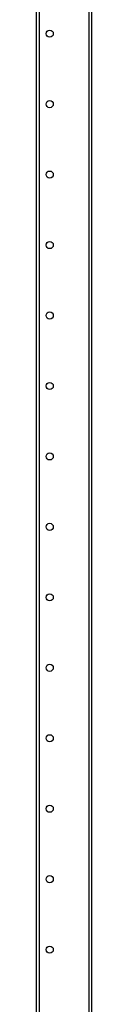
# Model space of a CAD drawing. Extents: x -259 to 39, y -63 to 174.
# Drawn here: x -234 to -232, y 36 to 60 of the extents above; entities that cross this region are included whole.
import ezdxf

# ---------------------------------------------------------------- set-up
doc = ezdxf.new("R2010")
doc.units = 0
doc.header["$MEASUREMENT"] = 0
doc.layers.add('TFR-TRI', color=7, linetype='CONTINUOUS')

msp = doc.modelspace()

# ---------------------------------------------------------------- linework, layer by layer
at = {"layer": 'TFR-TRI', "color": 155, "linetype": 'CONTINUOUS'}
for p, q in [((-233.818, 97.991), (-233.818, 13.505)), ((-233.747, 97.991), (-233.747, 13.505)), ((-232.511, 97.991), (-232.511, 13.505)), ((-232.44, 13.505), (-232.44, 97.991))]:
    msp.add_line(p, q, dxfattribs=at)
for centre in [(-233.484, 60.123), (-233.484, 58.373), (-233.484, 56.623), (-233.484, 54.873), (-233.484, 53.123), (-233.484, 51.373), (-233.484, 49.623), (-233.484, 47.873), (-233.484, 46.123), (-233.484, 44.373), (-233.484, 42.623), (-233.484, 40.873), (-233.484, 39.123), (-233.484, 37.373)]:
    msp.add_circle(centre, 0.0886, dxfattribs=at)

doc.saveas('drawing.dxf')
